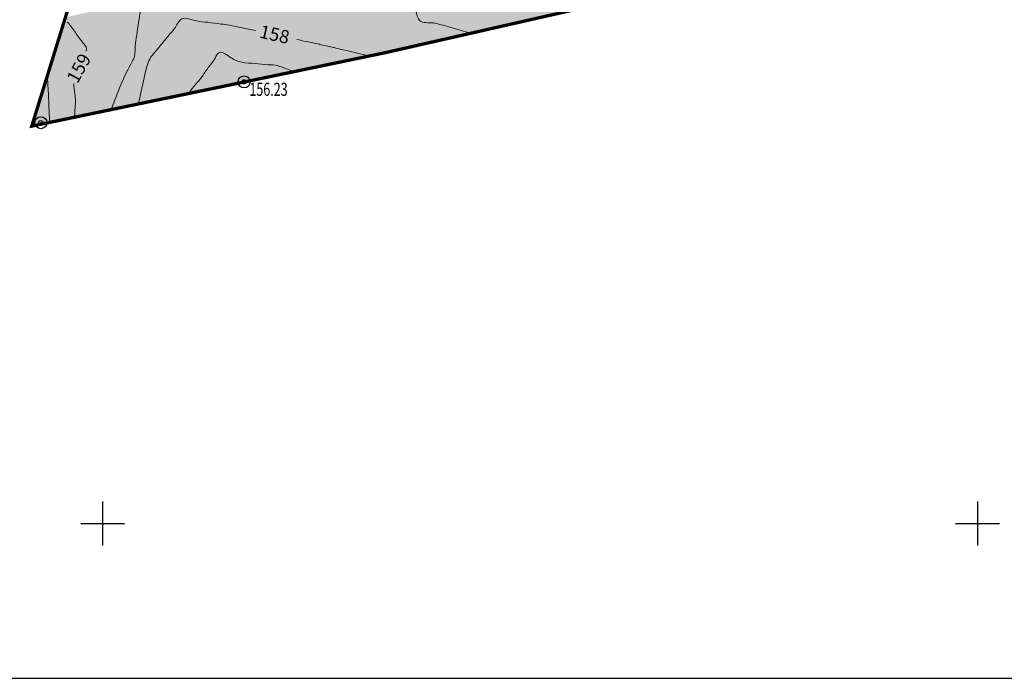
# Model space of a CAD drawing. Extents: x 1309943 to 1311082, y 483965 to 484749.
# Drawn here: x 1310181 to 1310406, y 483965 to 484115 of the extents above; entities that cross this region are included whole.
import ezdxf

# ---------------------------------------------------------------- set-up
doc = ezdxf.new("R2010")
doc.units = 0
doc.header["$PDMODE"] = 32
doc.header["$PDSIZE"] = 2.75
doc.linetypes.add('DASHED', pattern=[3, 2, -1])
doc.layers.get('0').update_dxf_attribs({"linetype": 'CONTINUOUS'})
doc.layers.get('Defpoints').update_dxf_attribs({"linetype": 'CONTINUOUS'})
for name, color, linetype in [('CentrPik', 7, 'CONTINUOUS'), ('Goriz', 32, 'CONTINUOUS'), ('OtmPik', 7, 'CONTINUOUS'), ('Граница', 5, 'CONTINUOUS'), ('Рамка', 7, 'CONTINUOUS'), ('Рекреация', 91, 'CONTINUOUS'), ('Сетка', 7, 'CONTINUOUS')]:
    doc.layers.add(name, color=color, linetype=linetype)
doc.styles.add('Simplex', font='Simplex.shx', dxfattribs={"width": 0.7, "oblique": 18.5, "height": 20})
doc.styles.get("Standard").update_dxf_attribs({"font": 'Complex.shx', "width": 0.75})
doc.styles.add('TXT', font='Txt.shx', dxfattribs={"width": 0.75})
doc.dimstyles.get("Standard").update_dxf_attribs({"dimtxt": 0.18, "dimasz": 0.18, "dimexe": 0.18, "dimexo": 0.0625, "dimgap": 0.09, "dimtad": 0, "dimtih": 1, "dimtoh": 1, "dimdec": 4, "dimzin": 0, "dimdsep": 46, "dimtxsty": 'Standard', "dimcen": 0.09, "dimadec": 0, "dimazin": 0, "dimtfac": 1, "dimtdec": 4, "dimtofl": 0, "dimtmove": 0, "dimatfit": 3, "dimfxl": 1, "dimtolj": 1, "dimtzin": 0, "dimarcsym": 0})

# ---------------------------------------------------------------- blocks, each defined once
blk = doc.blocks.new('METKA')
at = {"linetype": 'Continuous'}
for p, q in [((0, 0.5), (0, -0.5)), ((-0.5, 0), (0.5, 0))]:
    blk.add_line(p, q, dxfattribs=at)
blk = doc.blocks.new('*D6')
at = {"layer": 'Defpoints', "color": 0, "transparency": 16777216}
for p in [(1309942.98, 483964.67), (1310981.66, 483964.67), (1310981.66, 483964.67)]:
    blk.add_point(p, dxfattribs=at)
at = {"layer": 'Рамка', "color": 0, "lineweight": -2, "transparency": 16777216}
for p, q in [((1309943.06, 483964.67), (1310462.06, 483964.67)), ((1310981.58, 483964.67), (1310462.57, 483964.67))]:
    blk.add_line(p, q, dxfattribs=at)
at = {"layer": 'Рамка', "color": 0, "transparency": 16777216}
for points in [[(1309943.06, 483964.68), (1309943.06, 483964.65), (1309942.98, 483964.67)], [(1310981.58, 483964.68), (1310981.58, 483964.65), (1310981.66, 483964.67)]]:
    blk.add_solid(points, dxfattribs=at)
at = {"layer": 'Рамка', "color": 0, "transparency": 16777216, "insert": (1310462.32, 483964.67), "char_height": 0.08, "attachment_point": 5, "style": 'TXT'}
blk.add_mtext('\\A1;1038.6819', dxfattribs=at)

msp = doc.modelspace()

# ---------------------------------------------------------------- hatches: boundary and pattern name
at = {"layer": 'Рекреация'}
h = msp.add_hatch(color=256, dxfattribs=at)
edge = h.paths.add_edge_path()
edge.add_line((1310760.29505, 484372.55275), (1310760.6576, 484375.05268))
edge.add_line((1310760.6576, 484375.05268), (1310694.82717, 484375.06563))
edge.add_arc((1310694.80808, 484278.06563), 97, 89.9887246, 116.6734548)
edge.add_line((1310651.26429, 484364.74284), (1310632.79385, 484355.4639))
edge.add_line((1310632.79385, 484355.4639), (1310601.08158, 484339.53269))
edge.add_arc((1310603.77578, 484334.1716), 6, 116.6816285, 205.6974411)
edge.add_line((1310598.3692, 484331.56989), (1310599.77111, 484328.7783))
edge.add_line((1310599.77111, 484328.7783), (1310599.81762, 484326.00336))
edge.add_line((1310599.81762, 484326.00336), (1310601.25873, 484263.9288))
edge.add_line((1310601.25873, 484263.9288), (1310601.2761, 484252.48574))
edge.add_line((1310601.2761, 484252.48574), (1310612.13159, 484252.48574))
edge.add_line((1310612.13159, 484252.48574), (1310613.68123, 484252.72907))
edge.add_line((1310613.68123, 484252.72907), (1310615.08129, 484253.4446))
edge.add_line((1310615.08129, 484253.4446), (1310617.86, 484256.07))
edge.add_line((1310617.86, 484256.07), (1310617.8, 484264.81))
edge.add_line((1310617.8, 484264.81), (1310616.5, 484272.24))
edge.add_line((1310616.5, 484272.24), (1310628.46, 484272.4))
edge.add_line((1310628.46, 484272.4), (1310628.45, 484256.14))
edge.add_line((1310628.45, 484256.14), (1310628.42783, 484247.97446))
edge.add_line((1310628.42783, 484247.97446), (1310606.2784, 484247.98344))
edge.add_line((1310606.2784, 484247.98344), (1310604.73002, 484247.73844))
edge.add_line((1310604.73002, 484247.73844), (1310603.33839, 484247.0281))
edge.add_line((1310603.33839, 484247.0281), (1310602.23162, 484245.91738))
edge.add_line((1310602.23162, 484245.91738), (1310601.30656, 484244.76358))
edge.add_line((1310601.30656, 484244.76358), (1310601.2761, 484240.48574))
edge.add_line((1310601.2761, 484240.48574), (1310601.2761, 484237.98574))
edge.add_line((1310601.2761, 484237.98574), (1310601.2761, 484236.56))
edge.add_line((1310601.2761, 484236.56), (1310623.78, 484236.56))
edge.add_line((1310623.78, 484236.56), (1310623.78, 484213.11))
edge.add_line((1310623.78, 484213.11), (1310191.48, 484115.66))
edge.add_line((1310191.48, 484115.66), (1310183.79, 484090.81))
edge.add_line((1310183.79, 484090.81), (1310264.45, 484107.56))
edge.add_line((1310264.45, 484107.56), (1310612.84, 484186.62))
edge.add_line((1310612.84, 484186.62), (1310613.63, 484180.44))
edge.add_line((1310613.63, 484180.44), (1310652.61, 484187.84))
edge.add_line((1310652.61, 484187.84), (1310663.39, 484240.72))
edge.add_line((1310663.39, 484240.72), (1310720.2, 484252.1))
edge.add_line((1310720.2, 484252.1), (1310742.1103, 484247.1599))
edge.add_line((1310742.1103, 484247.1599), (1310760.29505, 484372.55275))

# ---------------------------------------------------------------- linework, layer by layer
at = {"layer": 'CentrPik', "linetype": 'Continuous'}
for centre in [(1310232.3316, 484100.91726), (1310185.86198, 484091.59225)]:
    msp.add_circle(centre, 0.5, dxfattribs=at)
for p in [(1310232.3316, 484100.91726, 156.231), (1310185.86198, 484091.59225, 157.67)]:
    msp.add_point(p, dxfattribs=at)
at = {"layer": 'Goriz', "lineweight": 13}
for points, knots in [([(1310244.77383, 484127.30447, 159), (1310245.54946, 484127.21736, 159), (1310246.34175, 484127.12819, 159), (1310248.12619, 484126.91124, 159), (1310250.15032, 484127.21808, 159), (1310253.14732, 484127.22402, 159), (1310256.07491, 484127.41775, 159), (1310259.04581, 484127.31065, 159), (1310261.84571, 484128.25214, 159), (1310264.39472, 484129.4489, 159), (1310266.89155, 484128.75563, 159), (1310268.44238, 484126.79168, 159), (1310268.9976, 484124.139, 159), (1310269.88273, 484121.85989, 159), (1310270.613, 484119.49306, 159), (1310271.67523, 484117.56576, 159), (1310272.10723, 484114.16032, 159), (1310275.04459, 484114.56857, 159), (1310276.47188, 484114.27583, 159), (1310283.99933, 484112.06565, 159)], [3.658524879, 3.658524879, 3.658524879, 3.658524879, 6.00011475, 6.050473463, 9.050602294, 12.050731124, 15.050859955, 17.865856402, 20.865978067, 23.865820896, 26.024405419, 28.047874487, 31.047328604, 34.047729911, 35.411954233, 38.412072397, 40.963733229, 43.963986718, 45.446931424, 45.446931424, 45.446931424, 45.446931424]), ([(1310202.01374, 484094.73135, 159), (1310203.39892, 484098.44669, 159), (1310204.84998, 484102.33874, 159), (1310207.48423, 484106.79989, 159), (1310207.31923, 484108.95364, 159), (1310207.85497, 484111.70998, 159), (1310208.14174, 484114.58097, 159), (1310208.72872, 484117.07129, 159), (1310208.5685, 484119.01556, 159), (1310208.79849, 484119.58098, 159)], [0, 0, 0, 0, 11.873697789, 12.438424272, 15.438479771, 17.955279326, 20.955426656, 23.955710809, 25.976497541, 25.976497541, 25.976497541, 25.976497541]), ([(1310208.18479, 484095.84138, 158), (1310209.99385, 484104.78139, 158), (1310210.84334, 484106.53571, 158), (1310212.89519, 484108.76133, 158), (1310214.70966, 484111.18685, 158), (1310216.57732, 484113.10873, 158), (1310218.01359, 484116.08286, 158), (1310221.19655, 484114.69078, 158), (1310224.05304, 484114.60167, 158), (1310226.69957, 484114.16567, 158), (1310229.32374, 484113.89138, 158), (1310231.89487, 484113.24454, 158), (1310233.88021, 484112.84338, 158), (1310234.88498, 484112.63313, 158), (1310234.91096, 484112.62769, 158)], [6.874861638, 6.874861638, 6.874861638, 6.874861638, 9.851024686, 12.85163429, 15.850837518, 18.851447123, 21.23844042, 24.237903038, 27.238487315, 30.237949933, 32.166354714, 35.166184876, 38.166784983, 38.246454609, 38.246454609, 38.246454609, 38.246454609]), ([(1310191.976, 484114.603, 159), (1310192.58645, 484113.80187, 159), (1310193.80723, 484112.19976, 159), (1310195.05091, 484110.25867, 159), (1310196.38306, 484108.90549, 159), (1310196.31815, 484108.2389, 159), (1310196.20795, 484107.90697, 159)], [0, 0, 0, 0, 3.000244823, 5.999894136, 7.151510826, 8.215562392, 8.215562392, 8.215562392, 8.215562392]), ([(1310244.35981, 484110.61537, 158), (1310245.09647, 484110.45825, 158), (1310246.81107, 484110.09288, 158), (1310248.56521, 484109.72323, 158), (1310250.55882, 484109.29379, 158), (1310251.93904, 484108.97832, 158), (1310253.28262, 484108.68045, 158), (1310260.78438, 484106.88657, 158)], [47.907188484, 47.907188484, 47.907188484, 47.907188484, 50.166875507, 53.166497483, 53.285160873, 56.284875526, 57.413781634, 57.413781634, 57.413781634, 57.413781634]), ([(1310219.60876, 484098.26429, 157), (1310220.91187, 484099.99116, 157), (1310222.67269, 484101.87737, 157), (1310223.8241, 484103.89643, 157), (1310225.47199, 484105.74967, 157), (1310226.71721, 484108.47083, 157), (1310229.36892, 484106.2219, 157), (1310231.85031, 484105.21749, 157), (1310234.85964, 484105.18463, 157), (1310237.51862, 484104.78004, 157), (1310239.64574, 484104.82267, 157), (1310240.65128, 484104.40891, 157), (1310243.67859, 484103.28847, 157)], [25.090571332, 25.090571332, 25.090571332, 25.090571332, 27.218127831, 30.218130664, 33.218133498, 34.767947035, 37.768411665, 40.467259753, 43.46726142, 46.467263087, 48.635692241, 49.708002831, 49.708002831, 49.708002831, 49.708002831]), ([(1310187.36628, 484101.91771, 158), (1310187.64146, 484097.2602, 158), (1310187.69899, 484095.42444, 158), (1310187.7954, 484093.63349, 158), (1310187.91701, 484091.67384, 158)], [0, 0, 0, 0, 2.999873331, 5.48619658, 5.48619658, 5.48619658, 5.48619658]), ([(1310193.42726, 484100.5281, 159), (1310193.39892, 484099.77568, 159), (1310193.69246, 484097.97119, 159), (1310193.84415, 484096.11492, 159), (1310193.64536, 484094.49726, 159), (1310193.58994, 484092.8408, 159)], [15.961351393, 15.961351393, 15.961351393, 15.961351393, 18.21061719, 21.210490521, 22.204797486, 22.204797486, 22.204797486, 22.204797486])]:
    msp.add_open_spline(points, degree=3, knots=knots, dxfattribs=at)
at = {"layer": 'Граница', "color": 6, "linetype": 'DASHED', "ltscale": 3, "const_width": 0.75}
msp.add_lwpolyline([(1310652.61, 484187.84), (1310629.4, 484183.43), (1310613.63, 484180.44), (1310612.84, 484186.62), (1310264.45, 484107.56), (1310183.79, 484090.81), (1310191.48, 484115.66), (1310205.28, 484160.36), (1310212.22, 484182.84), (1310217.68, 484200.55), (1310218.28, 484224.63), (1310473.28, 484224.69), (1310473.29985, 484294.46), (1310487.58, 484294.36), (1310502.66672, 484294.36), (1310541.2717, 484294.36), (1310541.14, 484352.01), (1310541.36, 484395.61), (1310591.29, 484396.45), (1310611.29, 484396.79), (1310626.74, 484397.05), (1310661.58, 484397.64)], dxfattribs=at)
at = {"layer": 'Рамка'}
msp.add_lwpolyline([(1311081.65805, 483964.66807), (1311081.65805, 484749.19273), (1309942.97611, 484749.19273), (1309942.97611, 483964.66807)], close=True, dxfattribs=at)
at = {"layer": 'Рекреация', "linetype": 'Continuous'}
for p, q in [((1310612.84, 484186.62), (1310264.45, 484107.56)), ((1310183.79, 484090.81), (1310191.48, 484115.66)), ((1310264.45, 484107.56), (1310183.79, 484090.81))]:
    msp.add_line(p, q, dxfattribs=at)

# ---------------------------------------------------------------- block references
at = {"layer": 'Сетка', "linetype": 'Continuous', "xscale": 10, "yscale": 10, "zscale": 10}
for p in [(1310200, 484000), (1310400, 484000)]:
    msp.add_blockref('METKA', p, dxfattribs=at)

# ---------------------------------------------------------------- texts
at = {"layer": 'Goriz', "lineweight": 13}
for s, rotation, p in [('158', 347.4533825, (1310235.66231, 484111.06464, 158)), ('159', 61.4000971, (1310194.23292, 484100.33704, 159))]:
    msp.add_text(s, height=3, rotation=rotation, dxfattribs=at).set_placement(p)
at = {"layer": 'OtmPik', "linetype": 'Continuous', "style": 'Simplex', "oblique": 18.5, "width": 0.7}
msp.add_text('156.23', height=3, dxfattribs=at).set_placement((1310233.54421, 484097.72932))

# ---------------------------------------------------------------- dimensions: what is measured, and where the dimension line sits
at = {"layer": 'Рамка'}
dim = msp.add_linear_dim(base=(1310981.65805, 483964.66807), p1=(1309942.97611, 483964.66807), p2=(1310981.65805, 483964.66807), dimstyle='Standard', override={"dimtxt": 0.08, "dimasz": 0.08, "dimexe": 0.06, "dimexo": 0.06, "dimgap": 0.04, "dimtih": 0, "dimtoh": 0, "dimtxsty": 'TXT', "dimcen": -0.04, "dimtfac": 0.75, "dimtofl": 1, "dimtmove": 2, "dimarcsym": 1}, dxfattribs=at)
dim.commit()
dim.dimension.update_dxf_attribs({"geometry": '*D6', "text_midpoint": (1310462.31708, 483964.66807)})

doc.saveas('drawing.dxf')
